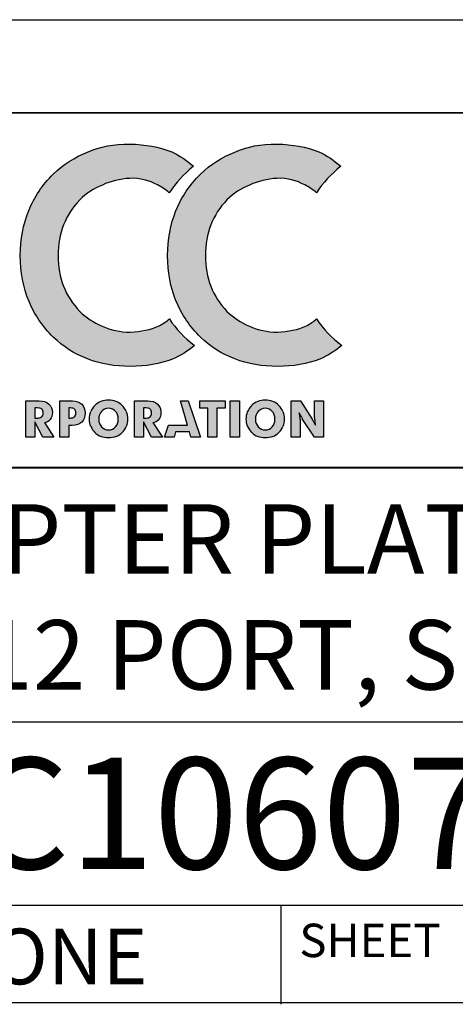
# Model space of a CAD drawing. Units: inches. Extents: x 0.6 to 16.4, y 0.7 to 10.3.
# Drawn here: x 14 to 15, y 0.7 to 2.9 of the extents above; entities that cross this region are included whole.
import ezdxf

# ---------------------------------------------------------------- set-up
doc = ezdxf.new("R2010")
doc.units = ezdxf.units.IN
doc.header["$MEASUREMENT"] = 0
for name, color, linetype in [('Default', 7, 'Continuous'), ('DV3_Default', 7, 'Continuous'), ('DWGOCC_FORMAT', 7, 'Continuous'), ('FORMAT', 7, 'Continuous'), ('TEXT', 7, 'Continuous')]:
    doc.layers.add(name, color=color, linetype=linetype)

# ---------------------------------------------------------------- blocks, each defined once
blk = doc.blocks.new('SE14')
at = {"layer": 'DV3_Default', "linetype": 'Continuous'}
h = blk.add_hatch(color=7, dxfattribs=at)
edge = h.paths.add_edge_path()
edge.add_spline(control_points=[(14.0386, 2.2613), (14.0511, 2.2311), (14.0693, 2.2043), (14.0931, 2.1812)], knot_values=[0, 0, 0, 0, 1, 1, 1, 1], degree=3, periodic=0)
edge.add_spline(control_points=[(14.0931, 2.1812), (14.1153, 2.1596), (14.141, 2.1432), (14.1703, 2.1322)], knot_values=[0, 0, 0, 0, 1, 1, 1, 1], degree=3, periodic=0)
edge.add_spline(control_points=[(14.1703, 2.1322), (14.1995, 2.121), (14.2315, 2.1155), (14.2664, 2.1155), (14.301, 2.1155), (14.3326, 2.1209), (14.3612, 2.1318)], knot_values=[0, 0, 0, 0, 0.5, 0.5, 0.5, 1, 1, 1, 1], degree=3, periodic=0)
edge.add_spline(control_points=[(14.3612, 2.1318), (14.379, 2.1398), (14.3954, 2.1499), (14.4106, 2.1621)], knot_values=[0, 0, 0, 0, 1, 1, 1, 1], degree=3, periodic=0)
edge.add_spline(control_points=[(14.4106, 2.1621), (14.3877, 2.1796), (14.3689, 2.1995), (14.354, 2.2218)], knot_values=[0, 0, 0, 0, 1, 1, 1, 1], degree=3, periodic=0)
edge.add_spline(control_points=[(14.354, 2.2218), (14.347, 2.2161), (14.3393, 2.2109), (14.3311, 2.2065)], knot_values=[0, 0, 0, 0, 1, 1, 1, 1], degree=3, periodic=0)
edge.add_spline(control_points=[(14.3311, 2.2065), (14.3117, 2.1979), (14.2899, 2.1933), (14.2658, 2.1926), (14.243, 2.1919), (14.222, 2.197), (14.2029, 2.2059)], knot_values=[0, 0, 0, 0, 0.8, 0.8, 0.8, 1, 1, 1, 1], degree=3, periodic=0)
edge.add_spline(control_points=[(14.2029, 2.2059), (14.1837, 2.2135), (14.167, 2.2245), (14.1525, 2.239)], knot_values=[0, 0, 0, 0, 1, 1, 1, 1], degree=3, periodic=0)
edge.add_spline(control_points=[(14.1525, 2.239), (14.1365, 2.2554), (14.1244, 2.2741), (14.1163, 2.2952)], knot_values=[0, 0, 0, 0, 1, 1, 1, 1], degree=3, periodic=0)
edge.add_spline(control_points=[(14.1163, 2.2952), (14.1081, 2.3162), (14.104, 2.3391), (14.104, 2.364), (14.104, 2.389), (14.1081, 2.412), (14.1163, 2.433)], knot_values=[0, 0, 0, 0, 0.5, 0.5, 0.5, 1, 1, 1, 1], degree=3, periodic=0)
edge.add_spline(control_points=[(14.1163, 2.433), (14.1244, 2.4541), (14.1365, 2.4727), (14.1525, 2.4889)], knot_values=[0, 0, 0, 0, 1, 1, 1, 1], degree=3, periodic=0)
edge.add_spline(control_points=[(14.1525, 2.4889), (14.1674, 2.5038), (14.1844, 2.5149), (14.2034, 2.5224)], knot_values=[0, 0, 0, 0, 1, 1, 1, 1], degree=3, periodic=0)
edge.add_spline(control_points=[(14.2034, 2.5224), (14.2222, 2.531), (14.2429, 2.5361), (14.2654, 2.5374), (14.2875, 2.5387), (14.3084, 2.5324), (14.3274, 2.5226)], knot_values=[0, 0, 0, 0, 0.11112, 0.11112, 0.11112, 1, 1, 1, 1], degree=3, periodic=0)
edge.add_spline(control_points=[(14.3274, 2.5226), (14.3367, 2.5178), (14.3454, 2.512), (14.3536, 2.5051)], knot_values=[0, 0, 0, 0, 1, 1, 1, 1], degree=3, periodic=0)
edge.add_spline(control_points=[(14.3536, 2.5051), (14.3679, 2.5271), (14.3859, 2.5469), (14.4079, 2.5645)], knot_values=[0, 0, 0, 0, 1, 1, 1, 1], degree=3, periodic=0)
edge.add_spline(control_points=[(14.4079, 2.5645), (14.3932, 2.5775), (14.3769, 2.5884), (14.3591, 2.5972)], knot_values=[0, 0, 0, 0, 1, 1, 1, 1], degree=3, periodic=0)
edge.add_spline(control_points=[(14.3591, 2.5972), (14.3306, 2.6079), (14.2993, 2.6136), (14.265, 2.6143), (14.2292, 2.615), (14.1981, 2.6082), (14.1701, 2.5961)], knot_values=[0, 0, 0, 0, 0.8, 0.8, 0.8, 1, 1, 1, 1], degree=3, periodic=0)
edge.add_spline(control_points=[(14.1701, 2.5961), (14.1412, 2.5852), (14.1155, 2.5687), (14.0931, 2.5467)], knot_values=[0, 0, 0, 0, 1, 1, 1, 1], degree=3, periodic=0)
edge.add_spline(control_points=[(14.0931, 2.5467), (14.0688, 2.5232), (14.0504, 2.496), (14.0254, 2.4338), (14.0191, 2.4003), (14.0191, 2.364), (14.0191, 2.327), (14.0256, 2.2928), (14.0386, 2.2613)], knot_values=[0, 0, 0, 0, 0.249947, 0.249947, 0.499895, 0.499895, 0.499895, 1, 1, 1, 1], degree=3, periodic=0)
h = blk.add_hatch(color=7, dxfattribs=at)
edge = h.paths.add_edge_path()
edge.add_spline(control_points=[(14.447, 2.2952), (14.4388, 2.3162), (14.4348, 2.3391), (14.4348, 2.364), (14.4348, 2.389), (14.4388, 2.412), (14.447, 2.433)], knot_values=[0, 0, 0, 0, 0.5, 0.5, 0.5, 1, 1, 1, 1], degree=3, periodic=0)
edge.add_spline(control_points=[(14.447, 2.433), (14.4552, 2.4541), (14.4673, 2.4727), (14.4833, 2.4889)], knot_values=[0, 0, 0, 0, 1, 1, 1, 1], degree=3, periodic=0)
edge.add_spline(control_points=[(14.4833, 2.4889), (14.4982, 2.5038), (14.5151, 2.5149), (14.5342, 2.5224)], knot_values=[0, 0, 0, 0, 1, 1, 1, 1], degree=3, periodic=0)
edge.add_spline(control_points=[(14.5342, 2.5224), (14.553, 2.531), (14.5737, 2.5361), (14.5961, 2.5374), (14.6183, 2.5387), (14.6392, 2.5324), (14.6582, 2.5226)], knot_values=[0, 0, 0, 0, 0.11112, 0.11112, 0.11112, 1, 1, 1, 1], degree=3, periodic=0)
edge.add_spline(control_points=[(14.6582, 2.5226), (14.6675, 2.5178), (14.6762, 2.512), (14.6844, 2.5051)], knot_values=[0, 0, 0, 0, 1, 1, 1, 1], degree=3, periodic=0)
edge.add_spline(control_points=[(14.6844, 2.5051), (14.6986, 2.5271), (14.7167, 2.5469), (14.7387, 2.5645)], knot_values=[0, 0, 0, 0, 1, 1, 1, 1], degree=3, periodic=0)
edge.add_spline(control_points=[(14.7387, 2.5645), (14.724, 2.5775), (14.7077, 2.5884), (14.6899, 2.5972)], knot_values=[0, 0, 0, 0, 1, 1, 1, 1], degree=3, periodic=0)
edge.add_spline(control_points=[(14.6899, 2.5972), (14.6614, 2.6079), (14.63, 2.6136), (14.5958, 2.6143), (14.56, 2.615), (14.5288, 2.6082), (14.5009, 2.5961)], knot_values=[0, 0, 0, 0, 0.8, 0.8, 0.8, 1, 1, 1, 1], degree=3, periodic=0)
edge.add_spline(control_points=[(14.5009, 2.5961), (14.472, 2.5852), (14.4463, 2.5687), (14.4239, 2.5467)], knot_values=[0, 0, 0, 0, 1, 1, 1, 1], degree=3, periodic=0)
edge.add_spline(control_points=[(14.4239, 2.5467), (14.3996, 2.5232), (14.3812, 2.496), (14.3562, 2.4338), (14.3499, 2.4003), (14.3499, 2.364), (14.3499, 2.327), (14.3564, 2.2928), (14.3694, 2.2613)], knot_values=[0, 0, 0, 0, 0.249947, 0.249947, 0.499895, 0.499895, 0.499895, 1, 1, 1, 1], degree=3, periodic=0)
edge.add_spline(control_points=[(14.3694, 2.2613), (14.3819, 2.2311), (14.4, 2.2043), (14.4239, 2.1812)], knot_values=[0, 0, 0, 0, 1, 1, 1, 1], degree=3, periodic=0)
edge.add_spline(control_points=[(14.4239, 2.1812), (14.4461, 2.1596), (14.4718, 2.1432), (14.5011, 2.1322)], knot_values=[0, 0, 0, 0, 1, 1, 1, 1], degree=3, periodic=0)
edge.add_spline(control_points=[(14.5011, 2.1322), (14.5303, 2.121), (14.5623, 2.1155), (14.5971, 2.1155), (14.6318, 2.1155), (14.6634, 2.1209), (14.692, 2.1318)], knot_values=[0, 0, 0, 0, 0.5, 0.5, 0.5, 1, 1, 1, 1], degree=3, periodic=0)
edge.add_spline(control_points=[(14.692, 2.1318), (14.7097, 2.1398), (14.7262, 2.1499), (14.7413, 2.1621)], knot_values=[0, 0, 0, 0, 1, 1, 1, 1], degree=3, periodic=0)
edge.add_spline(control_points=[(14.7413, 2.1621), (14.7185, 2.1796), (14.6996, 2.1995), (14.6847, 2.2218)], knot_values=[0, 0, 0, 0, 1, 1, 1, 1], degree=3, periodic=0)
edge.add_spline(control_points=[(14.6847, 2.2218), (14.6777, 2.2161), (14.6701, 2.2109), (14.6619, 2.2065)], knot_values=[0, 0, 0, 0, 1, 1, 1, 1], degree=3, periodic=0)
edge.add_spline(control_points=[(14.6619, 2.2065), (14.6425, 2.1979), (14.6206, 2.1933), (14.5966, 2.1926), (14.5738, 2.1919), (14.5528, 2.197), (14.5337, 2.2059)], knot_values=[0, 0, 0, 0, 0.8, 0.8, 0.8, 1, 1, 1, 1], degree=3, periodic=0)
edge.add_spline(control_points=[(14.5337, 2.2059), (14.5145, 2.2135), (14.4978, 2.2245), (14.4833, 2.239)], knot_values=[0, 0, 0, 0, 1, 1, 1, 1], degree=3, periodic=0)
edge.add_spline(control_points=[(14.4833, 2.239), (14.4673, 2.2554), (14.4552, 2.2741), (14.447, 2.2952)], knot_values=[0, 0, 0, 0, 1, 1, 1, 1], degree=3, periodic=0)
h = blk.add_hatch(color=7, dxfattribs=at)
edge = h.paths.add_edge_path()
edge.add_line((14.052, 1.9565), (14.052, 1.9912))
edge.add_line((14.052, 1.9912), (14.0698, 1.9565))
edge.add_line((14.0698, 1.9565), (14.0945, 1.9565))
edge.add_line((14.0945, 1.9565), (14.0732, 1.9899))
edge.add_arc((14.072, 2.0085), 0.0187, 273.4625, 320.1683)
edge.add_spline(control_points=[(14.0864, 1.9966), (14.0896, 2.0005), (14.0912, 2.0056), (14.0912, 2.0119), (14.0912, 2.0199), (14.0885, 2.0263), (14.0832, 2.031)], knot_values=[0, 0, 0, 0, 0.5, 0.5, 0.5, 1, 1, 1, 1], degree=3, periodic=0)
edge.add_spline(control_points=[(14.0832, 2.031), (14.0778, 2.0357), (14.0706, 2.0381), (14.0614, 2.0381)], knot_values=[0, 0, 0, 0, 1, 1, 1, 1], degree=3, periodic=0)
edge.add_line((14.0614, 2.0381), (14.0315, 2.0381))
edge.add_line((14.0315, 2.0381), (14.0315, 1.9565))
edge.add_line((14.0315, 1.9565), (14.052, 1.9565))
edge = h.paths.add_edge_path()
edge.add_line((14.052, 1.9996), (14.0581, 1.9996))
edge.add_spline(control_points=[(14.0581, 1.9996), (14.062, 1.9996), (14.0651, 2.0006), (14.0672, 2.0026)], knot_values=[0, 0, 0, 0, 1, 1, 1, 1], degree=3, periodic=0)
edge.add_spline(control_points=[(14.0672, 2.0026), (14.0693, 2.0045), (14.0704, 2.0074), (14.0704, 2.0111), (14.0704, 2.0148), (14.0694, 2.0176), (14.0673, 2.0194)], knot_values=[0, 0, 0, 0, 0.5, 0.5, 0.5, 1, 1, 1, 1], degree=3, periodic=0)
edge.add_spline(control_points=[(14.0673, 2.0194), (14.0651, 2.0213), (14.0619, 2.0222), (14.0576, 2.0222)], knot_values=[0, 0, 0, 0, 1, 1, 1, 1], degree=3, periodic=0)
edge.add_line((14.0576, 2.0222), (14.052, 2.0222))
edge.add_line((14.052, 2.0222), (14.052, 1.9996))
h = blk.add_hatch(color=7, dxfattribs=at)
edge = h.paths.add_edge_path()
edge.add_line((14.1284, 1.9565), (14.1284, 1.9831))
edge.add_line((14.1284, 1.9831), (14.1355, 1.9831))
edge.add_spline(control_points=[(14.1355, 1.9831), (14.145, 1.9831), (14.1522, 1.9854), (14.1572, 1.9902)], knot_values=[0, 0, 0, 0, 1, 1, 1, 1], degree=3, periodic=0)
edge.add_spline(control_points=[(14.1572, 1.9902), (14.1621, 1.9949), (14.1646, 2.0018), (14.1646, 2.0108), (14.1646, 2.0191), (14.1621, 2.0258), (14.157, 2.0307)], knot_values=[0, 0, 0, 0, 0.5, 0.5, 0.5, 1, 1, 1, 1], degree=3, periodic=0)
edge.add_spline(control_points=[(14.157, 2.0307), (14.1519, 2.0356), (14.145, 2.0381), (14.1364, 2.0381)], knot_values=[0, 0, 0, 0, 1, 1, 1, 1], degree=3, periodic=0)
edge.add_line((14.1364, 2.0381), (14.1079, 2.0381))
edge.add_line((14.1079, 2.0381), (14.1079, 1.9565))
edge.add_line((14.1079, 1.9565), (14.1284, 1.9565))
edge = h.paths.add_edge_path()
edge.add_line((14.1284, 1.9996), (14.1315, 1.9996))
edge.add_spline(control_points=[(14.1315, 1.9996), (14.1355, 1.9996), (14.1385, 2.0006), (14.1407, 2.0026)], knot_values=[0, 0, 0, 0, 1, 1, 1, 1], degree=3, periodic=0)
edge.add_spline(control_points=[(14.1407, 2.0026), (14.1428, 2.0045), (14.1439, 2.0074), (14.1439, 2.0111), (14.1439, 2.0148), (14.1428, 2.0176), (14.1407, 2.0194)], knot_values=[0, 0, 0, 0, 0.5, 0.5, 0.5, 1, 1, 1, 1], degree=3, periodic=0)
edge.add_spline(control_points=[(14.1407, 2.0194), (14.1387, 2.0213), (14.1354, 2.0222), (14.1311, 2.0222)], knot_values=[0, 0, 0, 0, 1, 1, 1, 1], degree=3, periodic=0)
edge.add_line((14.1311, 2.0222), (14.1284, 2.0222))
edge.add_line((14.1284, 2.0222), (14.1284, 1.9996))
h = blk.add_hatch(color=7, dxfattribs=at)
edge = h.paths.add_edge_path()
edge.add_spline(control_points=[(14.2004, 1.9579), (14.2056, 1.9559), (14.2112, 1.9549), (14.2172, 1.9549), (14.2233, 1.9549), (14.2289, 1.9559), (14.2341, 1.9579)], knot_values=[0, 0, 0, 0, 0.5, 0.5, 0.5, 1, 1, 1, 1], degree=3, periodic=0)
edge.add_arc((14.2194, 1.9951), 0.0399, 291.5445, 315.2416)
edge.add_arc((14.2195, 1.9955), 0.0402, 314.7114, 338.1565)
edge.add_spline(control_points=[(14.2568, 1.9806), (14.2588, 1.9857), (14.2599, 1.9912), (14.2599, 1.9972), (14.2599, 2.0033), (14.2588, 2.0089), (14.2568, 2.014)], knot_values=[0, 0, 0, 0, 0.5, 0.5, 0.5, 1, 1, 1, 1], degree=3, periodic=0)
edge.add_arc((14.2205, 1.9997), 0.039, 21.5915, 45.6879)
edge.add_arc((14.2195, 1.9997), 0.0397, 44.6227, 68.4384)
edge.add_arc((14.2177, 1.9939), 0.0457, 69.0413, 90.6251)
edge.add_arc((14.2167, 1.9936), 0.046, 89.377, 110.9665)
edge.add_arc((14.2149, 1.9995), 0.0399, 111.4883, 135.1974)
edge.add_arc((14.2147, 1.9993), 0.0399, 134.8641, 158.4279)
edge.add_spline(control_points=[(14.1777, 2.014), (14.1756, 2.0088), (14.1746, 2.0033), (14.1746, 1.9972), (14.1746, 1.9912), (14.1756, 1.9857), (14.1777, 1.9806)], knot_values=[0, 0, 0, 0, 0.5, 0.5, 0.5, 1, 1, 1, 1], degree=3, periodic=0)
edge.add_arc((14.2149, 1.9955), 0.0401, 201.8289, 225.3031)
edge.add_arc((14.2147, 1.9945), 0.0392, 224.5536, 248.6603)
edge = h.paths.add_edge_path()
edge.add_spline(control_points=[(14.233, 1.9799), (14.2371, 1.9844), (14.2391, 1.9902), (14.2391, 1.9972), (14.2391, 2.0043), (14.2371, 2.0101), (14.233, 2.0146)], knot_values=[0, 0, 0, 0, 0.5, 0.5, 0.5, 1, 1, 1, 1], degree=3, periodic=0)
edge.add_spline(control_points=[(14.233, 2.0146), (14.2289, 2.0191), (14.2237, 2.0214), (14.2172, 2.0214), (14.2108, 2.0214), (14.2056, 2.0191), (14.2015, 2.0146)], knot_values=[0, 0, 0, 0, 0.5, 0.5, 0.5, 1, 1, 1, 1], degree=3, periodic=0)
edge.add_spline(control_points=[(14.2015, 2.0146), (14.1974, 2.0101), (14.1954, 2.0043), (14.1954, 1.9972), (14.1954, 1.9902), (14.1974, 1.9844), (14.2015, 1.9799)], knot_values=[0, 0, 0, 0, 0.5, 0.5, 0.5, 1, 1, 1, 1], degree=3, periodic=0)
edge.add_arc((14.2167, 1.9935), 0.0204, 221.8607, 271.5002)
edge.add_arc((14.2178, 1.9935), 0.0204, 268.4877, 318.0244)
h = blk.add_hatch(color=7, dxfattribs=at)
edge = h.paths.add_edge_path()
edge.add_line((14.2752, 1.9565), (14.2957, 1.9565))
edge.add_line((14.2957, 1.9565), (14.2957, 1.9912))
edge.add_line((14.2957, 1.9912), (14.3136, 1.9565))
edge.add_line((14.3136, 1.9565), (14.3382, 1.9565))
edge.add_line((14.3382, 1.9565), (14.3169, 1.9899))
edge.add_arc((14.3158, 2.0085), 0.0187, 273.4625, 320.1683)
edge.add_spline(control_points=[(14.3301, 1.9966), (14.3333, 2.0005), (14.335, 2.0056), (14.335, 2.0119), (14.335, 2.0199), (14.3323, 2.0263), (14.3269, 2.031)], knot_values=[0, 0, 0, 0, 0.5, 0.5, 0.5, 1, 1, 1, 1], degree=3, periodic=0)
edge.add_spline(control_points=[(14.3269, 2.031), (14.3216, 2.0357), (14.3143, 2.0381), (14.3052, 2.0381)], knot_values=[0, 0, 0, 0, 1, 1, 1, 1], degree=3, periodic=0)
edge.add_line((14.3052, 2.0381), (14.2752, 2.0381))
edge.add_line((14.2752, 2.0381), (14.2752, 1.9565))
edge = h.paths.add_edge_path()
edge.add_line((14.2957, 1.9996), (14.3018, 1.9996))
edge.add_spline(control_points=[(14.3018, 1.9996), (14.3058, 1.9996), (14.3088, 2.0006), (14.3109, 2.0026)], knot_values=[0, 0, 0, 0, 1, 1, 1, 1], degree=3, periodic=0)
edge.add_spline(control_points=[(14.3109, 2.0026), (14.3131, 2.0045), (14.3141, 2.0074), (14.3141, 2.0111), (14.3141, 2.0148), (14.3131, 2.0176), (14.311, 2.0194)], knot_values=[0, 0, 0, 0, 0.5, 0.5, 0.5, 1, 1, 1, 1], degree=3, periodic=0)
edge.add_spline(control_points=[(14.311, 2.0194), (14.3089, 2.0213), (14.3057, 2.0222), (14.3013, 2.0222)], knot_values=[0, 0, 0, 0, 1, 1, 1, 1], degree=3, periodic=0)
edge.add_line((14.3013, 2.0222), (14.2957, 2.0222))
edge.add_line((14.2957, 2.0222), (14.2957, 1.9996))
for points in [[(14.3643, 1.9565), (14.3676, 1.9683), (14.399, 1.9683), (14.4023, 1.9565), (14.424, 1.9565), (14.396, 2.0381), (14.3785, 2.0381), (14.3943, 1.9837), (14.3521, 1.9837), (14.3428, 1.9565)], [(14.4608, 1.9565), (14.4608, 2.0215), (14.4792, 2.0215), (14.4792, 2.0381), (14.422, 2.0381), (14.422, 2.0215), (14.4404, 2.0215), (14.4404, 1.9565)], [(14.4905, 1.9565), (14.5112, 1.9565), (14.5112, 2.0381), (14.4905, 2.0381)]]:
    blk.add_hatch(color=7, dxfattribs=at).paths.add_polyline_path(points)
h = blk.add_hatch(color=7, dxfattribs=at)
edge = h.paths.add_edge_path()
edge.add_spline(control_points=[(14.5524, 1.9579), (14.5576, 1.9559), (14.5632, 1.9549), (14.5692, 1.9549), (14.5753, 1.9549), (14.5809, 1.9559), (14.586, 1.9579)], knot_values=[0, 0, 0, 0, 0.5, 0.5, 0.5, 1, 1, 1, 1], degree=3, periodic=0)
edge.add_arc((14.5714, 1.9951), 0.0399, 291.5445, 315.2416)
edge.add_arc((14.5715, 1.9955), 0.0402, 314.7114, 338.1565)
edge.add_spline(control_points=[(14.6088, 1.9806), (14.6108, 1.9857), (14.6118, 1.9912), (14.6118, 1.9972), (14.6118, 2.0033), (14.6108, 2.0089), (14.6088, 2.014)], knot_values=[0, 0, 0, 0, 0.5, 0.5, 0.5, 1, 1, 1, 1], degree=3, periodic=0)
edge.add_arc((14.5725, 1.9997), 0.039, 21.5915, 45.6879)
edge.add_arc((14.5715, 1.9997), 0.0397, 44.6227, 68.4384)
edge.add_arc((14.5697, 1.9939), 0.0457, 69.0413, 90.6251)
edge.add_arc((14.5687, 1.9936), 0.046, 89.377, 110.9665)
edge.add_arc((14.5669, 1.9995), 0.0399, 111.4883, 135.1974)
edge.add_arc((14.5667, 1.9993), 0.0399, 134.8641, 158.4279)
edge.add_spline(control_points=[(14.5296, 2.014), (14.5276, 2.0088), (14.5266, 2.0033), (14.5266, 1.9972), (14.5266, 1.9912), (14.5276, 1.9857), (14.5297, 1.9806)], knot_values=[0, 0, 0, 0, 0.5, 0.5, 0.5, 1, 1, 1, 1], degree=3, periodic=0)
edge.add_arc((14.5669, 1.9955), 0.0401, 201.8289, 225.3031)
edge.add_arc((14.5667, 1.9945), 0.0392, 224.5536, 248.6603)
edge = h.paths.add_edge_path()
edge.add_spline(control_points=[(14.585, 1.9799), (14.589, 1.9844), (14.5911, 1.9902), (14.5911, 1.9972), (14.5911, 2.0043), (14.589, 2.0101), (14.585, 2.0146)], knot_values=[0, 0, 0, 0, 0.5, 0.5, 0.5, 1, 1, 1, 1], degree=3, periodic=0)
edge.add_spline(control_points=[(14.585, 2.0146), (14.5809, 2.0191), (14.5756, 2.0214), (14.5692, 2.0214), (14.5628, 2.0214), (14.5576, 2.0191), (14.5535, 2.0146)], knot_values=[0, 0, 0, 0, 0.5, 0.5, 0.5, 1, 1, 1, 1], degree=3, periodic=0)
edge.add_spline(control_points=[(14.5535, 2.0146), (14.5494, 2.0101), (14.5473, 2.0043), (14.5473, 1.9972), (14.5473, 1.9902), (14.5494, 1.9844), (14.5535, 1.9799)], knot_values=[0, 0, 0, 0, 0.5, 0.5, 0.5, 1, 1, 1, 1], degree=3, periodic=0)
edge.add_arc((14.5687, 1.9935), 0.0204, 221.8607, 271.5002)
edge.add_arc((14.5698, 1.9935), 0.0204, 268.4877, 318.0244)
h = blk.add_hatch(color=7, dxfattribs=at)
edge = h.paths.add_edge_path()
edge.add_line((14.6475, 1.9565), (14.6475, 1.9962))
edge.add_arc((14.5953, 1.9962), 0.0522, 0, 8.3593)
edge.add_arc((14.6044, 1.9977), 0.043, 8.0495, 18.0423)
edge.add_arc((14.7373, 2.0522), 0.1008, 204.0703, 212.4164)
edge.add_line((14.6522, 1.9981), (14.6801, 1.9565))
edge.add_line((14.6801, 1.9565), (14.7003, 1.9565))
edge.add_line((14.7003, 1.9565), (14.7003, 2.0381))
edge.add_line((14.7003, 2.0381), (14.6801, 2.0381))
edge.add_line((14.6801, 2.0381), (14.6801, 2.0003))
edge.add_arc((14.7574, 2.0003), 0.0773, 180, 186.2639)
edge.add_arc((14.7612, 2.0012), 0.0812, 186.6335, 192.755)
edge.add_arc((14.5995, 1.9478), 0.0899, 23.2919, 28.1813)
edge.add_arc((14.595, 1.9455), 0.0949, 28.1164, 32.8428)
edge.add_line((14.6747, 1.9969), (14.6485, 2.0381))
edge.add_line((14.6485, 2.0381), (14.6272, 2.0381))
edge.add_line((14.6272, 2.0381), (14.6272, 1.9565))
edge.add_line((14.6272, 1.9565), (14.6475, 1.9565))
at = {"layer": 'DWGOCC_FORMAT', "color": 7, "linetype": 'Continuous'}
for p, q in [((16.3552, 2.6841), (12.7302, 2.6841)), ((14.0315, 1.9565), (14.0315, 2.0381)), ((14.0315, 2.0381), (14.0614, 2.0381)), ((14.1079, 1.9565), (14.1079, 2.0381)), ((14.1079, 2.0381), (14.1364, 2.0381)), ((14.2752, 1.9565), (14.2752, 2.0381)), ((14.2752, 2.0381), (14.3052, 2.0381)), ((14.3943, 1.9837), (14.3785, 2.0381)), ((14.3785, 2.0381), (14.396, 2.0381)), ((14.396, 2.0381), (14.424, 1.9565)), ((14.422, 2.0215), (14.422, 2.0381)), ((14.422, 2.0381), (14.4792, 2.0381)), ((14.4792, 2.0381), (14.4792, 2.0215)), ((14.4905, 1.9565), (14.4905, 2.0381)), ((14.4905, 2.0381), (14.5112, 2.0381)), ((14.5112, 2.0381), (14.5112, 1.9565)), ((14.6272, 1.9565), (14.6272, 2.0381)), ((14.6272, 2.0381), (14.6485, 2.0381)), ((14.6485, 2.0381), (14.6747, 1.9969)), ((14.6801, 2.0003), (14.6801, 2.0381)), ((14.6801, 2.0381), (14.7003, 2.0381)), ((14.7003, 2.0381), (14.7003, 1.9565)), ((14.0576, 2.0222), (14.052, 2.0222)), ((14.052, 2.0222), (14.052, 1.9996)), ((14.1284, 2.0222), (14.1284, 1.9996)), ((14.1311, 2.0222), (14.1284, 2.0222)), ((14.3013, 2.0222), (14.2957, 2.0222)), ((14.2957, 2.0222), (14.2957, 1.9996)), ((14.4404, 2.0215), (14.422, 2.0215)), ((14.4404, 1.9565), (14.4404, 2.0215)), ((14.4792, 2.0215), (14.4608, 2.0215)), ((14.4608, 2.0215), (14.4608, 1.9565)), ((14.052, 1.9996), (14.0581, 1.9996)), ((14.0698, 1.9565), (14.052, 1.9912)), ((14.052, 1.9912), (14.052, 1.9565)), ((14.0732, 1.9899), (14.0945, 1.9565)), ((14.1284, 1.9996), (14.1315, 1.9996)), ((14.2957, 1.9996), (14.3018, 1.9996)), ((14.3136, 1.9565), (14.2957, 1.9912)), ((14.2957, 1.9912), (14.2957, 1.9565)), ((14.3169, 1.9899), (14.3382, 1.9565)), ((14.6475, 1.9962), (14.6475, 1.9565)), ((14.6801, 1.9565), (14.6522, 1.9981)), ((14.1355, 1.9831), (14.1284, 1.9831)), ((14.1284, 1.9831), (14.1284, 1.9565)), ((14.3428, 1.9565), (14.3521, 1.9837)), ((14.3521, 1.9837), (14.3943, 1.9837)), ((14.3676, 1.9683), (14.3643, 1.9565)), ((14.399, 1.9683), (14.3676, 1.9683)), ((14.4023, 1.9565), (14.399, 1.9683)), ((14.052, 1.9565), (14.0315, 1.9565)), ((14.0945, 1.9565), (14.0698, 1.9565)), ((14.1284, 1.9565), (14.1079, 1.9565)), ((14.2957, 1.9565), (14.2752, 1.9565)), ((14.3382, 1.9565), (14.3136, 1.9565)), ((14.3643, 1.9565), (14.3428, 1.9565)), ((14.424, 1.9565), (14.4023, 1.9565)), ((14.4608, 1.9565), (14.4404, 1.9565)), ((14.5112, 1.9565), (14.4905, 1.9565)), ((14.6475, 1.9565), (14.6272, 1.9565)), ((14.7003, 1.9565), (14.6801, 1.9565)), ((12.7302, 1.8881), (16.3552, 1.8881))]:
    blk.add_line(p, q, dxfattribs=at)
for centre, radius, start, end in [((14.2149, 1.9995), 0.0399, 111.4883, 135.1974), ((14.2167, 1.9936), 0.046, 89.377, 110.9665), ((14.2177, 1.9939), 0.0457, 69.0413, 90.6251), ((14.2195, 1.9997), 0.0397, 44.6227, 68.4384), ((14.5669, 1.9995), 0.0399, 111.4883, 135.1974), ((14.5687, 1.9936), 0.046, 89.377, 110.9665), ((14.5697, 1.9939), 0.0457, 69.0413, 90.6251), ((14.5715, 1.9997), 0.0397, 44.6227, 68.4384), ((14.2147, 1.9993), 0.0399, 134.8641, 158.4279), ((14.2205, 1.9997), 0.039, 21.5915, 45.6879), ((14.5667, 1.9993), 0.0399, 134.8641, 158.4279), ((14.5725, 1.9997), 0.039, 21.5915, 45.6879), ((14.7373, 2.0522), 0.1008, 204.0703, 212.4164), ((14.6044, 1.9977), 0.043, 8.0495, 18.0423), ((14.072, 2.0085), 0.0187, 273.4625, 320.1683), ((14.3158, 2.0085), 0.0187, 273.4625, 320.1683), ((14.5953, 1.9962), 0.0522, 0, 8.3593), ((14.595, 1.9455), 0.0949, 28.1164, 32.8428), ((14.5995, 1.9478), 0.0899, 23.2919, 28.1813), ((14.7574, 2.0003), 0.0773, 180, 186.2639), ((14.7612, 2.0012), 0.0812, 186.6335, 192.755), ((14.2149, 1.9955), 0.0401, 201.8289, 225.3031), ((14.2147, 1.9945), 0.0392, 224.5536, 248.6603), ((14.2167, 1.9935), 0.0204, 221.8607, 271.5002), ((14.2178, 1.9935), 0.0204, 268.4877, 318.0244), ((14.2194, 1.9951), 0.0399, 291.5445, 315.2416), ((14.2195, 1.9955), 0.0402, 314.7114, 338.1565), ((14.5669, 1.9955), 0.0401, 201.8289, 225.3031), ((14.5667, 1.9945), 0.0392, 224.5536, 248.6603), ((14.5687, 1.9935), 0.0204, 221.8607, 271.5002), ((14.5698, 1.9935), 0.0204, 268.4877, 318.0244), ((14.5714, 1.9951), 0.0399, 291.5445, 315.2416), ((14.5715, 1.9955), 0.0402, 314.7114, 338.1565)]:
    blk.add_arc(centre, radius, start, end, dxfattribs=at)
for points, knots in [([(14.1701, 2.5961), (14.1981, 2.6082), (14.2292, 2.615), (14.265, 2.6143), (14.2993, 2.6136), (14.3306, 2.6079), (14.3591, 2.5972)], [0, 0, 0, 0, 0.2, 0.2, 0.2, 1, 1, 1, 1]), ([(14.5009, 2.5961), (14.5288, 2.6082), (14.56, 2.615), (14.5958, 2.6143), (14.63, 2.6136), (14.6614, 2.6079), (14.6899, 2.5972)], [0, 0, 0, 0, 0.2, 0.2, 0.2, 1, 1, 1, 1]), ([(14.0386, 2.2613), (14.0256, 2.2928), (14.0191, 2.327), (14.0191, 2.364), (14.0191, 2.4003), (14.0254, 2.4338), (14.0504, 2.496), (14.0688, 2.5232), (14.0931, 2.5467)], [0, 0, 0, 0, 0.500105, 0.500105, 0.500105, 0.750053, 0.750053, 1, 1, 1, 1]), ([(14.3694, 2.2613), (14.3564, 2.2928), (14.3499, 2.327), (14.3499, 2.364), (14.3499, 2.4003), (14.3562, 2.4338), (14.3812, 2.496), (14.3996, 2.5232), (14.4239, 2.5467)], [0, 0, 0, 0, 0.500105, 0.500105, 0.500105, 0.750053, 0.750053, 1, 1, 1, 1]), ([(14.3274, 2.5226), (14.3084, 2.5324), (14.2875, 2.5387), (14.2654, 2.5374), (14.2429, 2.5361), (14.2222, 2.531), (14.2034, 2.5224)], [0, 0, 0, 0, 0.88888, 0.88888, 0.88888, 1, 1, 1, 1]), ([(14.6582, 2.5226), (14.6392, 2.5324), (14.6183, 2.5387), (14.5961, 2.5374), (14.5737, 2.5361), (14.553, 2.531), (14.5342, 2.5224)], [0, 0, 0, 0, 0.88888, 0.88888, 0.88888, 1, 1, 1, 1]), ([(14.1163, 2.433), (14.1081, 2.412), (14.104, 2.389), (14.104, 2.364), (14.104, 2.3391), (14.1081, 2.3162), (14.1163, 2.2952)], [0, 0, 0, 0, 0.5, 0.5, 0.5, 1, 1, 1, 1]), ([(14.447, 2.433), (14.4388, 2.412), (14.4348, 2.389), (14.4348, 2.364), (14.4348, 2.3391), (14.4388, 2.3162), (14.447, 2.2952)], [0, 0, 0, 0, 0.5, 0.5, 0.5, 1, 1, 1, 1]), ([(14.2029, 2.2059), (14.222, 2.197), (14.243, 2.1919), (14.2658, 2.1926), (14.2899, 2.1933), (14.3117, 2.1979), (14.3311, 2.2065)], [0, 0, 0, 0, 0.2, 0.2, 0.2, 1, 1, 1, 1]), ([(14.5337, 2.2059), (14.5528, 2.197), (14.5738, 2.1919), (14.5966, 2.1926), (14.6206, 2.1933), (14.6425, 2.1979), (14.6619, 2.2065)], [0, 0, 0, 0, 0.2, 0.2, 0.2, 1, 1, 1, 1]), ([(14.3612, 2.1318), (14.3326, 2.1209), (14.301, 2.1155), (14.2664, 2.1155), (14.2315, 2.1155), (14.1995, 2.121), (14.1703, 2.1322)], [0, 0, 0, 0, 0.5, 0.5, 0.5, 1, 1, 1, 1]), ([(14.692, 2.1318), (14.6634, 2.1209), (14.6318, 2.1155), (14.5971, 2.1155), (14.5623, 2.1155), (14.5303, 2.121), (14.5011, 2.1322)], [0, 0, 0, 0, 0.5, 0.5, 0.5, 1, 1, 1, 1]), ([(14.0672, 2.0026), (14.0693, 2.0045), (14.0704, 2.0074), (14.0704, 2.0111), (14.0704, 2.0148), (14.0694, 2.0176), (14.0673, 2.0194)], [0, 0, 0, 0, 0.5, 0.5, 0.5, 1, 1, 1, 1]), ([(14.0832, 2.031), (14.0885, 2.0263), (14.0912, 2.0199), (14.0912, 2.0119), (14.0912, 2.0056), (14.0896, 2.0005), (14.0864, 1.9966)], [0, 0, 0, 0, 0.5, 0.5, 0.5, 1, 1, 1, 1]), ([(14.1407, 2.0026), (14.1428, 2.0045), (14.1439, 2.0074), (14.1439, 2.0111), (14.1439, 2.0148), (14.1428, 2.0176), (14.1407, 2.0194)], [0, 0, 0, 0, 0.5, 0.5, 0.5, 1, 1, 1, 1]), ([(14.157, 2.0307), (14.1621, 2.0258), (14.1646, 2.0191), (14.1646, 2.0108), (14.1646, 2.0018), (14.1621, 1.9949), (14.1572, 1.9902)], [0, 0, 0, 0, 0.5, 0.5, 0.5, 1, 1, 1, 1]), ([(14.1777, 1.9806), (14.1756, 1.9857), (14.1746, 1.9912), (14.1746, 1.9972), (14.1746, 2.0033), (14.1756, 2.0088), (14.1777, 2.014)], [0, 0, 0, 0, 0.5, 0.5, 0.5, 1, 1, 1, 1]), ([(14.2015, 2.0146), (14.1974, 2.0101), (14.1954, 2.0043), (14.1954, 1.9972), (14.1954, 1.9902), (14.1974, 1.9844), (14.2015, 1.9799)], [0, 0, 0, 0, 0.5, 0.5, 0.5, 1, 1, 1, 1]), ([(14.233, 2.0146), (14.2289, 2.0191), (14.2237, 2.0214), (14.2172, 2.0214), (14.2108, 2.0214), (14.2056, 2.0191), (14.2015, 2.0146)], [0, 0, 0, 0, 0.5, 0.5, 0.5, 1, 1, 1, 1]), ([(14.233, 1.9799), (14.2371, 1.9844), (14.2391, 1.9902), (14.2391, 1.9972), (14.2391, 2.0043), (14.2371, 2.0101), (14.233, 2.0146)], [0, 0, 0, 0, 0.5, 0.5, 0.5, 1, 1, 1, 1]), ([(14.2568, 2.014), (14.2588, 2.0089), (14.2599, 2.0033), (14.2599, 1.9972), (14.2599, 1.9912), (14.2588, 1.9857), (14.2568, 1.9806)], [0, 0, 0, 0, 0.5, 0.5, 0.5, 1, 1, 1, 1]), ([(14.3109, 2.0026), (14.3131, 2.0045), (14.3141, 2.0074), (14.3141, 2.0111), (14.3141, 2.0148), (14.3131, 2.0176), (14.311, 2.0194)], [0, 0, 0, 0, 0.5, 0.5, 0.5, 1, 1, 1, 1]), ([(14.3269, 2.031), (14.3323, 2.0263), (14.335, 2.0199), (14.335, 2.0119), (14.335, 2.0056), (14.3333, 2.0005), (14.3301, 1.9966)], [0, 0, 0, 0, 0.5, 0.5, 0.5, 1, 1, 1, 1]), ([(14.5297, 1.9806), (14.5276, 1.9857), (14.5266, 1.9912), (14.5266, 1.9972), (14.5266, 2.0033), (14.5276, 2.0088), (14.5296, 2.014)], [0, 0, 0, 0, 0.5, 0.5, 0.5, 1, 1, 1, 1]), ([(14.5535, 2.0146), (14.5494, 2.0101), (14.5473, 2.0043), (14.5473, 1.9972), (14.5473, 1.9902), (14.5494, 1.9844), (14.5535, 1.9799)], [0, 0, 0, 0, 0.5, 0.5, 0.5, 1, 1, 1, 1]), ([(14.585, 2.0146), (14.5809, 2.0191), (14.5756, 2.0214), (14.5692, 2.0214), (14.5628, 2.0214), (14.5576, 2.0191), (14.5535, 2.0146)], [0, 0, 0, 0, 0.5, 0.5, 0.5, 1, 1, 1, 1]), ([(14.585, 1.9799), (14.589, 1.9844), (14.5911, 1.9902), (14.5911, 1.9972), (14.5911, 2.0043), (14.589, 2.0101), (14.585, 2.0146)], [0, 0, 0, 0, 0.5, 0.5, 0.5, 1, 1, 1, 1]), ([(14.6088, 2.014), (14.6108, 2.0089), (14.6118, 2.0033), (14.6118, 1.9972), (14.6118, 1.9912), (14.6108, 1.9857), (14.6088, 1.9806)], [0, 0, 0, 0, 0.5, 0.5, 0.5, 1, 1, 1, 1]), ([(14.2341, 1.9579), (14.2289, 1.9559), (14.2233, 1.9549), (14.2172, 1.9549), (14.2112, 1.9549), (14.2056, 1.9559), (14.2004, 1.9579)], [0, 0, 0, 0, 0.5, 0.5, 0.5, 1, 1, 1, 1]), ([(14.586, 1.9579), (14.5809, 1.9559), (14.5753, 1.9549), (14.5692, 1.9549), (14.5632, 1.9549), (14.5576, 1.9559), (14.5524, 1.9579)], [0, 0, 0, 0, 0.5, 0.5, 0.5, 1, 1, 1, 1])]:
    blk.add_open_spline(points, degree=3, knots=knots, dxfattribs=at)
for points in [[(14.0931, 2.5467), (14.1155, 2.5687), (14.1412, 2.5852), (14.1701, 2.5961)], [(14.3591, 2.5972), (14.3769, 2.5884), (14.3932, 2.5775), (14.4079, 2.5645)], [(14.4239, 2.5467), (14.4463, 2.5687), (14.472, 2.5852), (14.5009, 2.5961)], [(14.6899, 2.5972), (14.7077, 2.5884), (14.724, 2.5775), (14.7387, 2.5645)], [(14.4079, 2.5645), (14.3859, 2.5469), (14.3679, 2.5271), (14.3536, 2.5051)], [(14.7387, 2.5645), (14.7167, 2.5469), (14.6986, 2.5271), (14.6844, 2.5051)], [(14.2034, 2.5224), (14.1844, 2.5149), (14.1674, 2.5038), (14.1525, 2.4889)], [(14.3536, 2.5051), (14.3454, 2.512), (14.3367, 2.5178), (14.3274, 2.5226)], [(14.5342, 2.5224), (14.5151, 2.5149), (14.4982, 2.5038), (14.4833, 2.4889)], [(14.6844, 2.5051), (14.6762, 2.512), (14.6675, 2.5178), (14.6582, 2.5226)], [(14.1525, 2.4889), (14.1365, 2.4727), (14.1244, 2.4541), (14.1163, 2.433)], [(14.4833, 2.4889), (14.4673, 2.4727), (14.4552, 2.4541), (14.447, 2.433)], [(14.1163, 2.2952), (14.1244, 2.2741), (14.1365, 2.2554), (14.1525, 2.239)], [(14.447, 2.2952), (14.4552, 2.2741), (14.4673, 2.2554), (14.4833, 2.239)], [(14.0931, 2.1812), (14.0693, 2.2043), (14.0511, 2.2311), (14.0386, 2.2613)], [(14.4239, 2.1812), (14.4, 2.2043), (14.3819, 2.2311), (14.3694, 2.2613)], [(14.1525, 2.239), (14.167, 2.2245), (14.1837, 2.2135), (14.2029, 2.2059)], [(14.4833, 2.239), (14.4978, 2.2245), (14.5145, 2.2135), (14.5337, 2.2059)], [(14.3311, 2.2065), (14.3393, 2.2109), (14.347, 2.2161), (14.354, 2.2218)], [(14.354, 2.2218), (14.3689, 2.1995), (14.3877, 2.1796), (14.4106, 2.1621)], [(14.6619, 2.2065), (14.6701, 2.2109), (14.6777, 2.2161), (14.6847, 2.2218)], [(14.6847, 2.2218), (14.6996, 2.1995), (14.7185, 2.1796), (14.7413, 2.1621)], [(14.1703, 2.1322), (14.141, 2.1432), (14.1153, 2.1596), (14.0931, 2.1812)], [(14.5011, 2.1322), (14.4718, 2.1432), (14.4461, 2.1596), (14.4239, 2.1812)], [(14.4106, 2.1621), (14.3954, 2.1499), (14.379, 2.1398), (14.3612, 2.1318)], [(14.7413, 2.1621), (14.7262, 2.1499), (14.7097, 2.1398), (14.692, 2.1318)], [(14.0614, 2.0381), (14.0706, 2.0381), (14.0778, 2.0357), (14.0832, 2.031)], [(14.1364, 2.0381), (14.145, 2.0381), (14.1519, 2.0356), (14.157, 2.0307)], [(14.3052, 2.0381), (14.3143, 2.0381), (14.3216, 2.0357), (14.3269, 2.031)], [(14.0673, 2.0194), (14.0651, 2.0213), (14.0619, 2.0222), (14.0576, 2.0222)], [(14.1407, 2.0194), (14.1387, 2.0213), (14.1354, 2.0222), (14.1311, 2.0222)], [(14.311, 2.0194), (14.3089, 2.0213), (14.3057, 2.0222), (14.3013, 2.0222)], [(14.0581, 1.9996), (14.062, 1.9996), (14.0651, 2.0006), (14.0672, 2.0026)], [(14.1315, 1.9996), (14.1355, 1.9996), (14.1385, 2.0006), (14.1407, 2.0026)], [(14.1572, 1.9902), (14.1522, 1.9854), (14.145, 1.9831), (14.1355, 1.9831)], [(14.3018, 1.9996), (14.3058, 1.9996), (14.3088, 2.0006), (14.3109, 2.0026)]]:
    blk.add_open_spline(points, degree=3, dxfattribs=at)
blk = doc.blocks.new('SE13')
at = {"layer": 'Default'}
blk.add_blockref('SE14', (0, 0), dxfattribs=at)
blk = doc.blocks.new('SE12')
at = {"layer": 'Default'}
blk.add_blockref('SE13', (0, 0), dxfattribs=at)

msp = doc.modelspace()

# ---------------------------------------------------------------- linework, layer by layer
at = {"layer": 'Default', "color": 7, "linetype": 'Continuous'}
msp.add_line((10.1333, 2.8934), (16.3552, 2.8934), dxfattribs=at)
at = {"layer": 'FORMAT', "color": 7, "linetype": 'Continuous'}
for p, q in [((8.357, 2.6841), (16.3552, 2.6841)), ((12.7302, 1.889), (16.3552, 1.889)), ((12.7302, 1.3178), (16.3552, 1.3178)), ((10.1333, 0.9068), (16.3552, 0.9068)), ((14.6052, 0.6841), (14.6052, 0.9068)), ((0.6063, 0.6878), (16.3552, 0.6878))]:
    msp.add_line(p, q, dxfattribs=at)

# ---------------------------------------------------------------- block references
msp.add_blockref('SE12', (0, 0))

# ---------------------------------------------------------------- texts
at = {"layer": 'FORMAT'}
for s, insert, char_height, width, attachment_point in [('{\\fArial|b0||i0||c0|p34;\\C7;\\H7.5e-002;\\W1.;SHEET}', (14.6458, 0.79), 0.075, 0.351244, 7), ('{\\fArial|b0||i0||c0|p34;\\C7;\\H0.125;\\W1.;NONE}', (14.0679, 0.7289), 0.125, 0.526413, 8)]:
    msp.add_mtext(s, dxfattribs=dict(at, insert=insert, char_height=char_height, width=width, attachment_point=attachment_point))
at = {"layer": 'TEXT'}
for s, insert, char_height, width, attachment_point in [('{\\fArial|b0||i0||c0|p34;\\C7;\\H0.156;\\W1.;     ADAPTER PLATE ASSY,\\P}{\\fArial|b0||i0||c0|p34;\\C7;\\H0.156;\\W1.;DUAL ST, 12 PORT, SM/MM, OCC}', (14.5579, 1.8062), 0.156, 3.47496, 2), ('{\\fArial|b1||i0||c0|p34;\\C7;\\H0.25;\\W1.;C106074}', (14.5886, 1.1125), 0.25, 1.422265, 5)]:
    msp.add_mtext(s, dxfattribs=dict(at, insert=insert, char_height=char_height, width=width, attachment_point=attachment_point))

doc.saveas('drawing.dxf')
